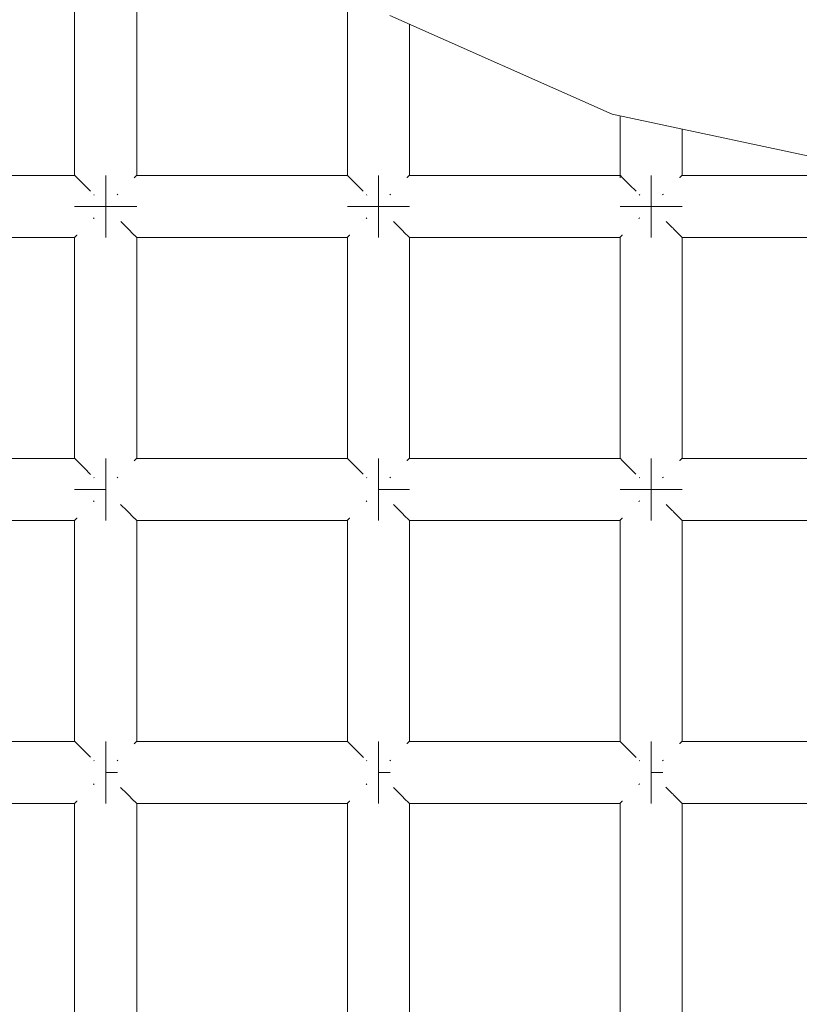
# Model space of a CAD drawing. Units: millimetres. Extents: x 60967 to 70740, y -23169 to -18429.
# Drawn here: x 66054 to 66104, y -20129 to -20066 of the extents above; entities that cross this region are included whole.
import ezdxf

# ---------------------------------------------------------------- set-up
doc = ezdxf.new("R2010")
doc.units = ezdxf.units.MM
doc.header["$MEASUREMENT"] = 0
doc.layers.add('Новый_Чертеж и Рисунок_Ном._пера__7', color=7, linetype='Continuous', lineweight=15)

msp = doc.modelspace()

# ---------------------------------------------------------------- linework, layer by layer
at = {"layer": 'Новый_Чертеж и Рисунок_Ном._пера__7', "color": 7, "linetype": 'Continuous', "lineweight": 15}
for points in [[(66057.083, -20061.698), (66057.083, -20075.941)], [(66061.083, -20061.698), (66061.083, -20075.941)], [(66074.67, -20063.636), (66074.67, -20075.942)], [(66091.738, -20072.006), (66077.41, -20065.627)], [(66078.67, -20066.187), (66078.67, -20075.942)], [(66107.081, -20075.267), (66091.738, -20072.006)], [(66092.256, -20072.116), (66092.256, -20076.094)], [(66096.256, -20072.966), (66096.256, -20075.942)], [(66043.496, -20075.941), (66057.083, -20075.941)], [(66057.1, -20075.959), (66057.083, -20075.941)], [(66057.1, -20075.959), (66057.219, -20076.078)], [(66057.219, -20076.078), (66057.235, -20076.094)], [(66057.279, -20076.138), (66057.235, -20076.094)], [(66057.279, -20076.138), (66057.634, -20076.493)], [(66059.083, -20075.941), (66059.083, -20076.094)], [(66059.083, -20076.094), (66059.083, -20075.941)], [(66059.083, -20075.941), (66059.083, -20076.094)], [(66059.083, -20076.094), (66059.083, -20075.941)], [(66059.083, -20076.094), (66059.083, -20076.527)], [(66059.083, -20076.527), (66059.083, -20076.094)], [(66059.083, -20076.094), (66059.083, -20076.527)], [(66059.083, -20076.527), (66059.083, -20076.094)], [(66060.947, -20076.078), (66060.93, -20076.094)], [(66061.066, -20075.958), (66060.947, -20076.078)], [(66061.066, -20075.958), (66061.083, -20075.941)], [(66061.083, -20075.941), (66074.67, -20075.942)], [(66074.687, -20075.959), (66074.67, -20075.942)], [(66074.687, -20075.959), (66074.806, -20076.078)], [(66074.806, -20076.078), (66074.822, -20076.094)], [(66074.866, -20076.138), (66074.822, -20076.094)], [(66074.866, -20076.138), (66075.221, -20076.493)], [(66076.67, -20075.942), (66076.67, -20076.094)], [(66076.67, -20076.094), (66076.67, -20075.942)], [(66076.67, -20075.942), (66076.67, -20076.094)], [(66076.67, -20076.094), (66076.67, -20075.942)], [(66076.67, -20076.094), (66076.67, -20076.527)], [(66076.67, -20076.527), (66076.67, -20076.094)], [(66076.67, -20076.094), (66076.67, -20076.527)], [(66076.67, -20076.527), (66076.67, -20076.094)], [(66078.533, -20076.078), (66078.517, -20076.094)], [(66078.653, -20075.958), (66078.533, -20076.078)], [(66078.653, -20075.958), (66078.67, -20075.942)], [(66078.67, -20075.942), (66092.256, -20075.942)], [(66092.274, -20075.959), (66092.256, -20075.942)], [(66092.274, -20075.959), (66092.393, -20076.078)], [(66092.393, -20076.078), (66092.409, -20076.094)], [(66092.453, -20076.138), (66092.409, -20076.094)], [(66092.453, -20076.138), (66092.808, -20076.493)], [(66094.256, -20075.942), (66094.256, -20076.094)], [(66094.256, -20076.094), (66094.256, -20075.942)], [(66094.256, -20075.942), (66094.256, -20076.094)], [(66094.256, -20076.094), (66094.256, -20075.942)], [(66094.256, -20076.094), (66094.256, -20076.527)], [(66094.256, -20076.527), (66094.256, -20076.094)], [(66094.256, -20076.094), (66094.256, -20076.527)], [(66094.256, -20076.527), (66094.256, -20076.094)], [(66096.12, -20076.078), (66096.104, -20076.094)], [(66096.24, -20075.958), (66096.12, -20076.078)], [(66096.24, -20075.958), (66096.256, -20075.942)], [(66096.256, -20075.942), (66109.843, -20075.942)], [(66057.634, -20076.493), (66057.668, -20076.527)], [(66057.719, -20076.578), (66057.668, -20076.527)], [(66057.719, -20076.578), (66058.107, -20076.966)], [(66059.083, -20076.527), (66059.083, -20077.176)], [(66059.083, -20077.176), (66059.083, -20076.527)], [(66059.083, -20076.527), (66059.083, -20077.176)], [(66059.083, -20077.176), (66059.083, -20076.527)], [(66075.221, -20076.493), (66075.255, -20076.527)], [(66075.306, -20076.578), (66075.255, -20076.527)], [(66075.306, -20076.578), (66075.699, -20076.971)], [(66076.67, -20076.527), (66076.67, -20077.176)], [(66076.67, -20077.176), (66076.67, -20076.527)], [(66076.67, -20076.527), (66076.67, -20077.176)], [(66076.67, -20077.176), (66076.67, -20076.527)], [(66092.808, -20076.493), (66092.842, -20076.527)], [(66092.893, -20076.578), (66092.842, -20076.527)], [(66092.893, -20076.578), (66093.286, -20076.971)], [(66094.256, -20076.527), (66094.256, -20077.176)], [(66094.256, -20077.176), (66094.256, -20076.527)], [(66094.256, -20076.527), (66094.256, -20077.176)], [(66094.256, -20077.176), (66094.256, -20076.527)], [(66058.349, -20077.208), (66058.317, -20077.176)], [(66059.083, -20077.941), (66059.083, -20077.176)], [(66059.083, -20077.941), (66059.083, -20077.176)], [(66059.083, -20077.941), (66059.083, -20077.176)], [(66059.083, -20077.941), (66059.083, -20077.176)], [(66059.817, -20077.207), (66059.848, -20077.176)], [(66059.877, -20077.147), (66059.848, -20077.176)], [(66075.936, -20077.208), (66075.904, -20077.176)], [(66076.67, -20077.941), (66076.67, -20077.176)], [(66076.67, -20077.941), (66076.67, -20077.176)], [(66076.67, -20077.941), (66076.67, -20077.176)], [(66076.67, -20077.941), (66076.67, -20077.176)], [(66077.404, -20077.207), (66077.435, -20077.176)], [(66077.464, -20077.147), (66077.435, -20077.176)], [(66093.523, -20077.208), (66093.491, -20077.176)], [(66094.256, -20077.941), (66094.256, -20077.176)], [(66094.256, -20077.941), (66094.256, -20077.176)], [(66094.256, -20077.941), (66094.256, -20077.176)], [(66094.256, -20077.941), (66094.256, -20077.176)], [(66094.991, -20077.207), (66095.022, -20077.176)], [(66095.051, -20077.147), (66095.022, -20077.176)], [(66057.083, -20077.941), (66057.235, -20077.941)], [(66057.235, -20077.941), (66057.083, -20077.941)], [(66057.083, -20077.941), (66057.235, -20077.941)], [(66057.235, -20077.941), (66057.083, -20077.941)], [(66057.235, -20077.941), (66057.668, -20077.941)], [(66057.668, -20077.941), (66057.235, -20077.941)], [(66057.235, -20077.941), (66057.668, -20077.941)], [(66057.668, -20077.941), (66057.235, -20077.941)], [(66057.668, -20077.941), (66058.317, -20077.941)], [(66058.317, -20077.941), (66057.668, -20077.941)], [(66057.668, -20077.941), (66058.317, -20077.941)], [(66058.317, -20077.941), (66057.668, -20077.941)], [(66058.317, -20077.941), (66059.083, -20077.941)], [(66059.083, -20077.941), (66058.317, -20077.941)], [(66058.317, -20077.941), (66059.083, -20077.941)], [(66059.083, -20077.941), (66058.317, -20077.941)], [(66059.083, -20077.941), (66059.848, -20077.941)], [(66059.083, -20077.941), (66059.848, -20077.941)], [(66059.083, -20078.707), (66059.083, -20077.941)], [(66059.083, -20077.941), (66059.083, -20078.707)], [(66059.083, -20077.941), (66059.848, -20077.941)], [(66059.083, -20077.941), (66059.848, -20077.941)], [(66059.083, -20078.707), (66059.083, -20077.941)], [(66059.083, -20077.941), (66059.083, -20078.707)], [(66060.497, -20077.941), (66059.848, -20077.941)], [(66059.848, -20077.941), (66060.497, -20077.941)], [(66060.497, -20077.941), (66059.848, -20077.941)], [(66059.848, -20077.941), (66060.497, -20077.941)], [(66060.93, -20077.941), (66060.497, -20077.941)], [(66060.497, -20077.941), (66060.93, -20077.941)], [(66060.93, -20077.941), (66060.497, -20077.941)], [(66060.497, -20077.941), (66060.93, -20077.941)], [(66061.083, -20077.941), (66060.93, -20077.941)], [(66060.93, -20077.941), (66061.083, -20077.941)], [(66061.083, -20077.941), (66060.93, -20077.941)], [(66060.93, -20077.941), (66061.083, -20077.941)], [(66074.67, -20077.941), (66074.822, -20077.941)], [(66074.822, -20077.941), (66074.67, -20077.941)], [(66074.67, -20077.941), (66074.822, -20077.941)], [(66074.822, -20077.941), (66074.67, -20077.941)], [(66074.822, -20077.941), (66075.255, -20077.941)], [(66075.255, -20077.941), (66074.822, -20077.941)], [(66074.822, -20077.941), (66075.255, -20077.941)], [(66075.255, -20077.941), (66074.822, -20077.941)], [(66075.255, -20077.941), (66075.904, -20077.941)], [(66075.904, -20077.941), (66075.255, -20077.941)], [(66075.255, -20077.941), (66075.904, -20077.941)], [(66075.904, -20077.941), (66075.255, -20077.941)], [(66075.904, -20077.941), (66076.67, -20077.941)], [(66076.67, -20077.941), (66075.904, -20077.941)], [(66075.904, -20077.941), (66076.67, -20077.941)], [(66076.67, -20077.941), (66075.904, -20077.941)], [(66076.67, -20077.941), (66077.435, -20077.941)], [(66076.67, -20077.941), (66077.435, -20077.941)], [(66076.67, -20078.707), (66076.67, -20077.941)], [(66076.67, -20077.941), (66076.67, -20078.707)], [(66076.67, -20077.941), (66077.435, -20077.941)], [(66076.67, -20077.941), (66077.435, -20077.941)], [(66076.67, -20078.707), (66076.67, -20077.941)], [(66076.67, -20077.941), (66076.67, -20078.707)], [(66078.084, -20077.941), (66077.435, -20077.941)], [(66077.435, -20077.941), (66078.084, -20077.941)], [(66078.084, -20077.941), (66077.435, -20077.941)], [(66077.435, -20077.941), (66078.084, -20077.941)], [(66078.517, -20077.941), (66078.084, -20077.941)], [(66078.084, -20077.941), (66078.517, -20077.941)], [(66078.517, -20077.941), (66078.084, -20077.941)], [(66078.084, -20077.941), (66078.517, -20077.941)], [(66078.67, -20077.941), (66078.517, -20077.941)], [(66078.517, -20077.941), (66078.67, -20077.941)], [(66078.67, -20077.941), (66078.517, -20077.941)], [(66078.517, -20077.941), (66078.67, -20077.941)], [(66092.256, -20077.941), (66092.409, -20077.941)], [(66092.409, -20077.941), (66092.256, -20077.941)], [(66092.256, -20077.941), (66092.409, -20077.941)], [(66092.409, -20077.941), (66092.256, -20077.941)], [(66092.409, -20077.941), (66092.842, -20077.941)], [(66092.842, -20077.941), (66092.409, -20077.941)], [(66092.409, -20077.941), (66092.842, -20077.941)], [(66092.842, -20077.941), (66092.409, -20077.941)], [(66092.842, -20077.941), (66093.491, -20077.941)], [(66093.491, -20077.941), (66092.842, -20077.941)], [(66092.842, -20077.941), (66093.491, -20077.941)], [(66093.491, -20077.941), (66092.842, -20077.941)], [(66093.491, -20077.941), (66094.256, -20077.941)], [(66094.256, -20077.941), (66093.491, -20077.941)], [(66093.491, -20077.941), (66094.256, -20077.941)], [(66094.256, -20077.941), (66093.491, -20077.941)], [(66094.256, -20077.941), (66095.022, -20077.941)], [(66094.256, -20077.941), (66095.022, -20077.941)], [(66094.256, -20078.707), (66094.256, -20077.941)], [(66094.256, -20077.941), (66094.256, -20078.707)], [(66094.256, -20077.941), (66095.022, -20077.941)], [(66094.256, -20077.941), (66095.022, -20077.941)], [(66094.256, -20078.707), (66094.256, -20077.941)], [(66094.256, -20077.941), (66094.256, -20078.707)], [(66095.671, -20077.941), (66095.022, -20077.941)], [(66095.022, -20077.941), (66095.671, -20077.941)], [(66095.671, -20077.941), (66095.022, -20077.941)], [(66095.022, -20077.941), (66095.671, -20077.941)], [(66096.104, -20077.941), (66095.671, -20077.941)], [(66095.671, -20077.941), (66096.104, -20077.941)], [(66096.104, -20077.941), (66095.671, -20077.941)], [(66095.671, -20077.941), (66096.104, -20077.941)], [(66096.256, -20077.941), (66096.104, -20077.941)], [(66096.104, -20077.941), (66096.256, -20077.941)], [(66096.256, -20077.941), (66096.104, -20077.941)], [(66096.104, -20077.941), (66096.256, -20077.941)], [(66058.348, -20078.676), (66058.317, -20078.707)], [(66075.935, -20078.676), (66075.904, -20078.707)], [(66093.522, -20078.676), (66093.491, -20078.707)], [(66058.288, -20078.736), (66058.317, -20078.707)], [(66059.083, -20079.356), (66059.083, -20078.707)], [(66059.083, -20078.707), (66059.083, -20079.356)], [(66059.083, -20079.356), (66059.083, -20078.707)], [(66059.083, -20078.707), (66059.083, -20079.356)], [(66060.055, -20078.914), (66060.447, -20079.305)], [(66060.447, -20079.305), (66060.497, -20079.356)], [(66075.875, -20078.736), (66075.904, -20078.707)], [(66076.67, -20079.356), (66076.67, -20078.707)], [(66076.67, -20078.707), (66076.67, -20079.356)], [(66076.67, -20079.356), (66076.67, -20078.707)], [(66076.67, -20078.707), (66076.67, -20079.356)], [(66077.644, -20078.916), (66078.033, -20079.305)], [(66078.033, -20079.305), (66078.084, -20079.356)], [(66093.462, -20078.736), (66093.491, -20078.707)], [(66094.256, -20079.356), (66094.256, -20078.707)], [(66094.256, -20078.707), (66094.256, -20079.356)], [(66094.256, -20079.356), (66094.256, -20078.707)], [(66094.256, -20078.707), (66094.256, -20079.356)], [(66095.225, -20078.91), (66095.62, -20079.305)], [(66095.62, -20079.305), (66095.671, -20079.356)], [(66043.496, -20079.941), (66057.083, -20079.941)], [(66057.099, -20079.925), (66057.083, -20079.941)], [(66057.083, -20079.941), (66057.083, -20094.185)], [(66057.099, -20079.925), (66057.219, -20079.805)], [(66057.219, -20079.805), (66057.235, -20079.789)], [(66059.083, -20079.789), (66059.083, -20079.356)], [(66059.083, -20079.356), (66059.083, -20079.789)], [(66059.083, -20079.789), (66059.083, -20079.356)], [(66059.083, -20079.356), (66059.083, -20079.789)], [(66059.083, -20079.941), (66059.083, -20079.789)], [(66059.083, -20079.789), (66059.083, -20079.941)], [(66059.083, -20079.941), (66059.083, -20079.789)], [(66059.083, -20079.789), (66059.083, -20079.941)], [(66060.531, -20079.39), (66060.497, -20079.356)], [(66060.531, -20079.39), (66060.886, -20079.745)], [(66060.886, -20079.745), (66060.93, -20079.789)], [(66060.946, -20079.805), (66060.93, -20079.789)], [(66060.946, -20079.805), (66061.065, -20079.924)], [(66061.065, -20079.924), (66061.083, -20079.941)], [(66061.083, -20079.941), (66061.083, -20094.185)], [(66061.083, -20079.941), (66074.67, -20079.942)], [(66074.686, -20079.925), (66074.67, -20079.942)], [(66074.67, -20079.942), (66074.67, -20094.185)], [(66074.686, -20079.925), (66074.805, -20079.805)], [(66074.805, -20079.805), (66074.822, -20079.789)], [(66076.67, -20079.789), (66076.67, -20079.356)], [(66076.67, -20079.356), (66076.67, -20079.789)], [(66076.67, -20079.789), (66076.67, -20079.356)], [(66076.67, -20079.356), (66076.67, -20079.789)], [(66076.67, -20079.942), (66076.67, -20079.789)], [(66076.67, -20079.789), (66076.67, -20079.942)], [(66076.67, -20079.942), (66076.67, -20079.789)], [(66076.67, -20079.789), (66076.67, -20079.942)], [(66078.118, -20079.39), (66078.084, -20079.356)], [(66078.118, -20079.39), (66078.473, -20079.745)], [(66078.473, -20079.745), (66078.517, -20079.789)], [(66078.533, -20079.805), (66078.517, -20079.789)], [(66078.533, -20079.805), (66078.652, -20079.924)], [(66078.652, -20079.924), (66078.67, -20079.942)], [(66078.67, -20079.942), (66078.67, -20094.185)], [(66078.67, -20079.942), (66092.256, -20079.942)], [(66092.273, -20079.925), (66092.256, -20079.942)], [(66092.256, -20079.942), (66092.256, -20094.185)], [(66092.273, -20079.925), (66092.392, -20079.805)], [(66092.392, -20079.805), (66092.409, -20079.789)], [(66094.256, -20079.789), (66094.256, -20079.356)], [(66094.256, -20079.356), (66094.256, -20079.789)], [(66094.256, -20079.789), (66094.256, -20079.356)], [(66094.256, -20079.356), (66094.256, -20079.789)], [(66094.256, -20079.942), (66094.256, -20079.789)], [(66094.256, -20079.789), (66094.256, -20079.942)], [(66094.256, -20079.942), (66094.256, -20079.789)], [(66094.256, -20079.789), (66094.256, -20079.942)], [(66095.705, -20079.39), (66095.671, -20079.356)], [(66095.705, -20079.39), (66096.06, -20079.745)], [(66096.06, -20079.745), (66096.104, -20079.789)], [(66096.12, -20079.805), (66096.104, -20079.789)], [(66096.12, -20079.805), (66096.239, -20079.924)], [(66096.239, -20079.924), (66096.256, -20079.942)], [(66096.256, -20079.942), (66096.256, -20094.185)], [(66096.256, -20079.942), (66109.843, -20079.942)], [(66043.496, -20094.185), (66057.083, -20094.185)], [(66057.1, -20094.202), (66057.083, -20094.185)], [(66057.1, -20094.202), (66057.219, -20094.321)], [(66057.219, -20094.321), (66057.235, -20094.337)], [(66057.279, -20094.381), (66057.235, -20094.337)], [(66057.279, -20094.381), (66057.634, -20094.736)], [(66059.083, -20094.185), (66059.083, -20094.337)], [(66059.083, -20094.337), (66059.083, -20094.185)], [(66059.083, -20094.185), (66059.083, -20094.337)], [(66059.083, -20094.337), (66059.083, -20094.185)], [(66059.083, -20094.337), (66059.083, -20094.77)], [(66059.083, -20094.77), (66059.083, -20094.337)], [(66059.083, -20094.337), (66059.083, -20094.77)], [(66059.083, -20094.77), (66059.083, -20094.337)], [(66060.947, -20094.32), (66060.93, -20094.337)], [(66061.066, -20094.201), (66060.947, -20094.32)], [(66061.066, -20094.201), (66061.083, -20094.185)], [(66061.083, -20094.185), (66074.67, -20094.185)], [(66074.687, -20094.202), (66074.67, -20094.185)], [(66074.687, -20094.202), (66074.806, -20094.321)], [(66074.806, -20094.321), (66074.822, -20094.337)], [(66074.866, -20094.381), (66074.822, -20094.337)], [(66074.866, -20094.381), (66075.221, -20094.736)], [(66076.67, -20094.185), (66076.67, -20094.337)], [(66076.67, -20094.337), (66076.67, -20094.185)], [(66076.67, -20094.185), (66076.67, -20094.337)], [(66076.67, -20094.337), (66076.67, -20094.185)], [(66076.67, -20094.337), (66076.67, -20094.77)], [(66076.67, -20094.77), (66076.67, -20094.337)], [(66076.67, -20094.337), (66076.67, -20094.77)], [(66076.67, -20094.77), (66076.67, -20094.337)], [(66078.533, -20094.321), (66078.517, -20094.337)], [(66078.653, -20094.201), (66078.533, -20094.321)], [(66078.653, -20094.201), (66078.67, -20094.185)], [(66078.67, -20094.185), (66092.256, -20094.185)], [(66092.274, -20094.202), (66092.256, -20094.185)], [(66092.274, -20094.202), (66092.393, -20094.321)], [(66092.393, -20094.321), (66092.409, -20094.337)], [(66092.453, -20094.381), (66092.409, -20094.337)], [(66092.453, -20094.381), (66092.808, -20094.736)], [(66094.256, -20094.185), (66094.256, -20094.337)], [(66094.256, -20094.337), (66094.256, -20094.185)], [(66094.256, -20094.185), (66094.256, -20094.337)], [(66094.256, -20094.337), (66094.256, -20094.185)], [(66094.256, -20094.337), (66094.256, -20094.77)], [(66094.256, -20094.77), (66094.256, -20094.337)], [(66094.256, -20094.337), (66094.256, -20094.77)], [(66094.256, -20094.77), (66094.256, -20094.337)], [(66096.12, -20094.321), (66096.104, -20094.337)], [(66096.24, -20094.201), (66096.12, -20094.321)], [(66096.24, -20094.201), (66096.256, -20094.185)], [(66096.256, -20094.185), (66109.843, -20094.185)], [(66057.634, -20094.736), (66057.668, -20094.77)], [(66057.719, -20094.821), (66057.668, -20094.77)], [(66057.719, -20094.821), (66058.113, -20095.215)], [(66059.083, -20094.77), (66059.083, -20095.419)], [(66059.083, -20095.419), (66059.083, -20094.77)], [(66059.083, -20094.77), (66059.083, -20095.419)], [(66059.083, -20095.419), (66059.083, -20094.77)], [(66075.221, -20094.736), (66075.255, -20094.77)], [(66075.306, -20094.821), (66075.255, -20094.77)], [(66075.306, -20094.821), (66075.697, -20095.212)], [(66076.67, -20094.77), (66076.67, -20095.419)], [(66076.67, -20095.419), (66076.67, -20094.77)], [(66076.67, -20094.77), (66076.67, -20095.419)], [(66076.67, -20095.419), (66076.67, -20094.77)], [(66092.808, -20094.736), (66092.842, -20094.77)], [(66092.893, -20094.821), (66092.842, -20094.77)], [(66092.893, -20094.821), (66093.284, -20095.212)], [(66094.256, -20094.77), (66094.256, -20095.419)], [(66094.256, -20095.419), (66094.256, -20094.77)], [(66094.256, -20094.77), (66094.256, -20095.419)], [(66094.256, -20095.419), (66094.256, -20094.77)], [(66058.349, -20095.451), (66058.317, -20095.419)], [(66059.083, -20096.184), (66059.083, -20095.419)], [(66059.083, -20096.184), (66059.083, -20095.419)], [(66059.083, -20096.184), (66059.083, -20095.419)], [(66059.083, -20096.184), (66059.083, -20095.419)], [(66059.817, -20095.45), (66059.848, -20095.419)], [(66059.877, -20095.39), (66059.848, -20095.419)], [(66075.936, -20095.451), (66075.904, -20095.419)], [(66076.67, -20096.185), (66076.67, -20095.419)], [(66076.67, -20096.185), (66076.67, -20095.419)], [(66076.67, -20096.185), (66076.67, -20095.419)], [(66076.67, -20096.185), (66076.67, -20095.419)], [(66077.404, -20095.45), (66077.435, -20095.419)], [(66077.464, -20095.39), (66077.435, -20095.419)], [(66093.523, -20095.451), (66093.491, -20095.419)], [(66094.256, -20096.185), (66094.256, -20095.419)], [(66094.256, -20096.185), (66094.256, -20095.419)], [(66094.256, -20096.185), (66094.256, -20095.419)], [(66094.256, -20096.185), (66094.256, -20095.419)], [(66094.991, -20095.45), (66095.022, -20095.419)], [(66095.051, -20095.39), (66095.022, -20095.419)], [(66057.083, -20096.184), (66057.235, -20096.184)], [(66057.235, -20096.184), (66057.083, -20096.184)], [(66057.083, -20096.184), (66057.235, -20096.184)], [(66057.235, -20096.184), (66057.083, -20096.184)], [(66057.235, -20096.184), (66057.668, -20096.184)], [(66057.668, -20096.184), (66057.235, -20096.184)], [(66057.235, -20096.184), (66057.668, -20096.184)], [(66057.668, -20096.184), (66057.235, -20096.184)], [(66057.668, -20096.184), (66058.317, -20096.184)], [(66058.317, -20096.184), (66057.668, -20096.184)], [(66057.668, -20096.184), (66058.317, -20096.184)], [(66058.317, -20096.184), (66057.668, -20096.184)], [(66058.317, -20096.184), (66059.083, -20096.184)], [(66059.083, -20096.184), (66058.317, -20096.184)], [(66058.317, -20096.184), (66059.083, -20096.184)], [(66059.083, -20096.184), (66058.317, -20096.184)], [(66059.083, -20096.95), (66059.083, -20096.184)], [(66059.083, -20096.184), (66059.083, -20096.95)], [(66059.083, -20096.95), (66059.083, -20096.184)], [(66059.083, -20096.184), (66059.083, -20096.95)], [(66076.67, -20096.185), (66077.435, -20096.185)], [(66076.67, -20096.185), (66077.435, -20096.185)], [(66076.67, -20096.95), (66076.67, -20096.185)], [(66076.67, -20096.185), (66076.67, -20096.95)], [(66076.67, -20096.185), (66077.435, -20096.185)], [(66076.67, -20096.185), (66077.435, -20096.185)], [(66076.67, -20096.95), (66076.67, -20096.185)], [(66076.67, -20096.185), (66076.67, -20096.95)], [(66078.084, -20096.185), (66077.435, -20096.185)], [(66077.435, -20096.185), (66078.084, -20096.185)], [(66078.084, -20096.185), (66077.435, -20096.185)], [(66077.435, -20096.185), (66078.084, -20096.185)], [(66078.517, -20096.185), (66078.084, -20096.185)], [(66078.084, -20096.185), (66078.517, -20096.185)], [(66078.517, -20096.185), (66078.084, -20096.185)], [(66078.084, -20096.185), (66078.517, -20096.185)], [(66078.67, -20096.185), (66078.517, -20096.185)], [(66078.517, -20096.185), (66078.67, -20096.185)], [(66078.67, -20096.185), (66078.517, -20096.185)], [(66078.517, -20096.185), (66078.67, -20096.185)], [(66092.256, -20096.185), (66092.409, -20096.185)], [(66092.409, -20096.185), (66092.256, -20096.185)], [(66092.256, -20096.185), (66092.409, -20096.185)], [(66092.409, -20096.185), (66092.256, -20096.185)], [(66092.409, -20096.185), (66092.842, -20096.185)], [(66092.842, -20096.185), (66092.409, -20096.185)], [(66092.409, -20096.185), (66092.842, -20096.185)], [(66092.842, -20096.185), (66092.409, -20096.185)], [(66092.842, -20096.185), (66093.491, -20096.185)], [(66093.491, -20096.185), (66092.842, -20096.185)], [(66092.842, -20096.185), (66093.491, -20096.185)], [(66093.491, -20096.185), (66092.842, -20096.185)], [(66093.491, -20096.185), (66094.256, -20096.185)], [(66094.256, -20096.185), (66093.491, -20096.185)], [(66093.491, -20096.185), (66094.256, -20096.185)], [(66094.256, -20096.185), (66093.491, -20096.185)], [(66094.256, -20096.185), (66095.022, -20096.185)], [(66094.256, -20096.185), (66095.022, -20096.185)], [(66094.256, -20096.95), (66094.256, -20096.185)], [(66094.256, -20096.185), (66094.256, -20096.95)], [(66094.256, -20096.185), (66095.022, -20096.185)], [(66094.256, -20096.185), (66095.022, -20096.185)], [(66094.256, -20096.95), (66094.256, -20096.185)], [(66094.256, -20096.185), (66094.256, -20096.95)], [(66095.671, -20096.185), (66095.022, -20096.185)], [(66095.022, -20096.185), (66095.671, -20096.185)], [(66095.671, -20096.185), (66095.022, -20096.185)], [(66095.022, -20096.185), (66095.671, -20096.185)], [(66096.104, -20096.185), (66095.671, -20096.185)], [(66095.671, -20096.185), (66096.104, -20096.185)], [(66096.104, -20096.185), (66095.671, -20096.185)], [(66095.671, -20096.185), (66096.104, -20096.185)], [(66096.256, -20096.185), (66096.104, -20096.185)], [(66096.104, -20096.185), (66096.256, -20096.185)], [(66096.256, -20096.185), (66096.104, -20096.185)], [(66096.104, -20096.185), (66096.256, -20096.185)], [(66058.288, -20096.979), (66058.317, -20096.95)], [(66058.348, -20096.919), (66058.317, -20096.95)], [(66059.083, -20097.599), (66059.083, -20096.95)], [(66059.083, -20096.95), (66059.083, -20097.599)], [(66059.083, -20097.599), (66059.083, -20096.95)], [(66059.083, -20096.95), (66059.083, -20097.599)], [(66075.875, -20096.979), (66075.904, -20096.95)], [(66075.935, -20096.919), (66075.904, -20096.95)], [(66076.67, -20097.599), (66076.67, -20096.95)], [(66076.67, -20096.95), (66076.67, -20097.599)], [(66076.67, -20097.599), (66076.67, -20096.95)], [(66076.67, -20096.95), (66076.67, -20097.599)], [(66093.462, -20096.979), (66093.491, -20096.95)], [(66093.522, -20096.919), (66093.491, -20096.95)], [(66094.256, -20097.599), (66094.256, -20096.95)], [(66094.256, -20096.95), (66094.256, -20097.599)], [(66094.256, -20097.599), (66094.256, -20096.95)], [(66094.256, -20096.95), (66094.256, -20097.599)], [(66059.083, -20098.032), (66059.083, -20097.599)], [(66059.083, -20097.599), (66059.083, -20098.032)], [(66059.083, -20098.032), (66059.083, -20097.599)], [(66059.083, -20097.599), (66059.083, -20098.032)], [(66060.048, -20097.15), (66060.447, -20097.548)], [(66060.447, -20097.548), (66060.497, -20097.599)], [(66060.531, -20097.633), (66060.497, -20097.599)], [(66060.531, -20097.633), (66060.886, -20097.988)], [(66076.67, -20098.032), (66076.67, -20097.599)], [(66076.67, -20097.599), (66076.67, -20098.032)], [(66076.67, -20098.032), (66076.67, -20097.599)], [(66076.67, -20097.599), (66076.67, -20098.032)], [(66077.643, -20097.158), (66078.033, -20097.548)], [(66078.033, -20097.548), (66078.084, -20097.599)], [(66078.118, -20097.633), (66078.084, -20097.599)], [(66078.118, -20097.633), (66078.473, -20097.988)], [(66094.256, -20098.032), (66094.256, -20097.599)], [(66094.256, -20097.599), (66094.256, -20098.032)], [(66094.256, -20098.032), (66094.256, -20097.599)], [(66094.256, -20097.599), (66094.256, -20098.032)], [(66095.227, -20097.155), (66095.62, -20097.548)], [(66095.62, -20097.548), (66095.671, -20097.599)], [(66095.705, -20097.633), (66095.671, -20097.599)], [(66095.705, -20097.633), (66096.06, -20097.988)], [(66043.496, -20098.185), (66057.083, -20098.185)], [(66057.099, -20098.168), (66057.083, -20098.185)], [(66057.083, -20098.185), (66057.083, -20112.427)], [(66057.099, -20098.168), (66057.219, -20098.048)], [(66057.219, -20098.048), (66057.235, -20098.032)], [(66059.083, -20098.185), (66059.083, -20098.032)], [(66059.083, -20098.032), (66059.083, -20098.185)], [(66059.083, -20098.185), (66059.083, -20098.032)], [(66059.083, -20098.032), (66059.083, -20098.185)], [(66060.886, -20097.988), (66060.93, -20098.032)], [(66060.946, -20098.048), (66060.93, -20098.032)], [(66060.946, -20098.048), (66061.065, -20098.167)], [(66061.065, -20098.167), (66061.083, -20098.185)], [(66061.083, -20098.185), (66061.083, -20112.427)], [(66061.083, -20098.185), (66074.67, -20098.185)], [(66074.686, -20098.168), (66074.67, -20098.185)], [(66074.67, -20098.185), (66074.67, -20112.427)], [(66074.686, -20098.168), (66074.805, -20098.048)], [(66074.805, -20098.048), (66074.822, -20098.032)], [(66076.67, -20098.185), (66076.67, -20098.032)], [(66076.67, -20098.032), (66076.67, -20098.185)], [(66076.67, -20098.185), (66076.67, -20098.032)], [(66076.67, -20098.032), (66076.67, -20098.185)], [(66078.473, -20097.988), (66078.517, -20098.032)], [(66078.533, -20098.048), (66078.517, -20098.032)], [(66078.533, -20098.048), (66078.652, -20098.167)], [(66078.652, -20098.167), (66078.67, -20098.185)], [(66078.67, -20098.185), (66078.67, -20112.427)], [(66078.67, -20098.185), (66092.256, -20098.185)], [(66092.273, -20098.168), (66092.256, -20098.185)], [(66092.256, -20098.185), (66092.256, -20112.427)], [(66092.273, -20098.168), (66092.392, -20098.048)], [(66092.392, -20098.048), (66092.409, -20098.032)], [(66094.256, -20098.185), (66094.256, -20098.032)], [(66094.256, -20098.032), (66094.256, -20098.185)], [(66094.256, -20098.185), (66094.256, -20098.032)], [(66094.256, -20098.032), (66094.256, -20098.185)], [(66096.06, -20097.988), (66096.104, -20098.032)], [(66096.12, -20098.048), (66096.104, -20098.032)], [(66096.12, -20098.048), (66096.239, -20098.167)], [(66096.239, -20098.167), (66096.256, -20098.185)], [(66096.256, -20098.185), (66096.256, -20112.427)], [(66096.256, -20098.185), (66109.843, -20098.185)], [(66043.496, -20112.427), (66057.083, -20112.427)], [(66057.1, -20112.445), (66057.083, -20112.427)], [(66057.1, -20112.445), (66057.219, -20112.564)], [(66057.219, -20112.564), (66057.235, -20112.58)], [(66057.279, -20112.624), (66057.235, -20112.58)], [(66057.279, -20112.624), (66057.634, -20112.979)], [(66059.083, -20112.427), (66059.083, -20112.58)], [(66059.083, -20112.58), (66059.083, -20112.427)], [(66059.083, -20112.427), (66059.083, -20112.58)], [(66059.083, -20112.58), (66059.083, -20112.427)], [(66059.083, -20112.58), (66059.083, -20113.013)], [(66059.083, -20113.013), (66059.083, -20112.58)], [(66059.083, -20112.58), (66059.083, -20113.013)], [(66059.083, -20113.013), (66059.083, -20112.58)], [(66060.946, -20112.563), (66060.93, -20112.58)], [(66061.066, -20112.444), (66060.946, -20112.563)], [(66061.066, -20112.444), (66061.083, -20112.427)], [(66061.083, -20112.427), (66074.67, -20112.427)], [(66074.687, -20112.445), (66074.67, -20112.427)], [(66074.687, -20112.445), (66074.806, -20112.564)], [(66074.806, -20112.564), (66074.822, -20112.58)], [(66074.866, -20112.624), (66074.822, -20112.58)], [(66074.866, -20112.624), (66075.221, -20112.979)], [(66076.67, -20112.427), (66076.67, -20112.58)], [(66076.67, -20112.58), (66076.67, -20112.427)], [(66076.67, -20112.427), (66076.67, -20112.58)], [(66076.67, -20112.58), (66076.67, -20112.427)], [(66076.67, -20112.58), (66076.67, -20113.013)], [(66076.67, -20113.013), (66076.67, -20112.58)], [(66076.67, -20112.58), (66076.67, -20113.013)], [(66076.67, -20113.013), (66076.67, -20112.58)], [(66078.533, -20112.564), (66078.517, -20112.58)], [(66078.653, -20112.444), (66078.533, -20112.564)], [(66078.653, -20112.444), (66078.67, -20112.427)], [(66078.67, -20112.427), (66092.256, -20112.427)], [(66092.273, -20112.445), (66092.256, -20112.427)], [(66092.273, -20112.445), (66092.393, -20112.564)], [(66092.393, -20112.564), (66092.409, -20112.58)], [(66092.453, -20112.624), (66092.409, -20112.58)], [(66092.453, -20112.624), (66092.808, -20112.979)], [(66094.256, -20112.427), (66094.256, -20112.58)], [(66094.256, -20112.58), (66094.256, -20112.427)], [(66094.256, -20112.427), (66094.256, -20112.58)], [(66094.256, -20112.58), (66094.256, -20112.427)], [(66094.256, -20112.58), (66094.256, -20113.013)], [(66094.256, -20113.013), (66094.256, -20112.58)], [(66094.256, -20112.58), (66094.256, -20113.013)], [(66094.256, -20113.013), (66094.256, -20112.58)], [(66096.12, -20112.564), (66096.104, -20112.58)], [(66096.24, -20112.444), (66096.12, -20112.564)], [(66096.24, -20112.444), (66096.256, -20112.427)], [(66096.256, -20112.427), (66109.843, -20112.427)], [(66057.634, -20112.979), (66057.668, -20113.013)], [(66057.719, -20113.063), (66057.668, -20113.013)], [(66057.719, -20113.063), (66058.113, -20113.458)], [(66059.083, -20113.013), (66059.083, -20113.662)], [(66059.083, -20113.662), (66059.083, -20113.013)], [(66059.083, -20113.013), (66059.083, -20113.662)], [(66059.083, -20113.662), (66059.083, -20113.013)], [(66075.221, -20112.979), (66075.255, -20113.013)], [(66075.306, -20113.063), (66075.255, -20113.013)], [(66075.306, -20113.063), (66075.705, -20113.463)], [(66076.67, -20113.013), (66076.67, -20113.662)], [(66076.67, -20113.662), (66076.67, -20113.013)], [(66076.67, -20113.013), (66076.67, -20113.662)], [(66076.67, -20113.662), (66076.67, -20113.013)], [(66092.808, -20112.979), (66092.842, -20113.013)], [(66092.893, -20113.063), (66092.842, -20113.013)], [(66092.893, -20113.063), (66093.293, -20113.464)], [(66094.256, -20113.013), (66094.256, -20113.662)], [(66094.256, -20113.662), (66094.256, -20113.013)], [(66094.256, -20113.013), (66094.256, -20113.662)], [(66094.256, -20113.662), (66094.256, -20113.013)], [(66058.349, -20113.694), (66058.317, -20113.662)], [(66059.083, -20114.427), (66059.083, -20113.662)], [(66059.083, -20114.427), (66059.083, -20113.662)], [(66059.083, -20114.427), (66059.083, -20113.662)], [(66059.083, -20114.427), (66059.083, -20113.662)], [(66059.817, -20113.693), (66059.848, -20113.662)], [(66059.877, -20113.633), (66059.848, -20113.662)], [(66075.936, -20113.694), (66075.904, -20113.662)], [(66076.67, -20114.427), (66076.67, -20113.662)], [(66076.67, -20114.427), (66076.67, -20113.662)], [(66076.67, -20114.427), (66076.67, -20113.662)], [(66076.67, -20114.427), (66076.67, -20113.662)], [(66077.404, -20113.693), (66077.435, -20113.662)], [(66077.464, -20113.633), (66077.435, -20113.662)], [(66093.523, -20113.694), (66093.491, -20113.662)], [(66094.256, -20114.427), (66094.256, -20113.662)], [(66094.256, -20114.427), (66094.256, -20113.662)], [(66094.256, -20114.427), (66094.256, -20113.662)], [(66094.256, -20114.427), (66094.256, -20113.662)], [(66094.991, -20113.693), (66095.022, -20113.662)], [(66095.051, -20113.633), (66095.022, -20113.662)], [(66059.083, -20114.427), (66059.848, -20114.427)], [(66059.083, -20114.427), (66059.848, -20114.427)], [(66059.083, -20115.193), (66059.083, -20114.427)], [(66059.083, -20114.427), (66059.083, -20115.193)], [(66059.083, -20114.427), (66059.848, -20114.427)], [(66059.083, -20114.427), (66059.848, -20114.427)], [(66059.083, -20115.193), (66059.083, -20114.427)], [(66059.083, -20114.427), (66059.083, -20115.193)], [(66076.67, -20114.427), (66077.435, -20114.427)], [(66076.67, -20114.427), (66077.435, -20114.427)], [(66076.67, -20115.193), (66076.67, -20114.427)], [(66076.67, -20114.427), (66076.67, -20115.193)], [(66076.67, -20114.427), (66077.435, -20114.427)], [(66076.67, -20114.427), (66077.435, -20114.427)], [(66076.67, -20115.193), (66076.67, -20114.427)], [(66076.67, -20114.427), (66076.67, -20115.193)], [(66094.256, -20114.427), (66095.022, -20114.427)], [(66094.256, -20114.427), (66095.022, -20114.427)], [(66094.256, -20115.193), (66094.256, -20114.427)], [(66094.256, -20114.427), (66094.256, -20115.193)], [(66094.256, -20114.427), (66095.022, -20114.427)], [(66094.256, -20114.427), (66095.022, -20114.427)], [(66094.256, -20115.193), (66094.256, -20114.427)], [(66094.256, -20114.427), (66094.256, -20115.193)], [(66058.288, -20115.222), (66058.317, -20115.193)], [(66058.348, -20115.162), (66058.317, -20115.193)], [(66059.083, -20115.841), (66059.083, -20115.193)], [(66059.083, -20115.193), (66059.083, -20115.842)], [(66059.083, -20115.841), (66059.083, -20115.193)], [(66059.083, -20115.193), (66059.083, -20115.842)], [(66060.047, -20115.392), (66060.446, -20115.791)], [(66075.875, -20115.222), (66075.904, -20115.193)], [(66075.935, -20115.162), (66075.904, -20115.193)], [(66076.67, -20115.842), (66076.67, -20115.193)], [(66076.67, -20115.193), (66076.67, -20115.842)], [(66076.67, -20115.842), (66076.67, -20115.193)], [(66076.67, -20115.193), (66076.67, -20115.842)], [(66077.638, -20115.396), (66078.033, -20115.791)], [(66093.462, -20115.222), (66093.491, -20115.193)], [(66093.522, -20115.162), (66093.491, -20115.193)], [(66094.256, -20115.842), (66094.256, -20115.193)], [(66094.256, -20115.193), (66094.256, -20115.842)], [(66094.256, -20115.842), (66094.256, -20115.193)], [(66094.256, -20115.193), (66094.256, -20115.842)], [(66095.219, -20115.39), (66095.62, -20115.791)], [(66059.083, -20116.275), (66059.083, -20115.841)], [(66059.083, -20116.275), (66059.083, -20115.841)], [(66059.083, -20115.842), (66059.083, -20116.275)], [(66059.083, -20115.842), (66059.083, -20116.275)], [(66060.446, -20115.791), (66060.497, -20115.841)], [(66060.531, -20115.876), (66060.497, -20115.841)], [(66060.531, -20115.876), (66060.886, -20116.231)], [(66076.67, -20116.275), (66076.67, -20115.842)], [(66076.67, -20115.842), (66076.67, -20116.275)], [(66076.67, -20116.275), (66076.67, -20115.842)], [(66076.67, -20115.842), (66076.67, -20116.275)], [(66078.033, -20115.791), (66078.084, -20115.842)], [(66078.118, -20115.876), (66078.084, -20115.842)], [(66078.118, -20115.876), (66078.473, -20116.231)], [(66094.256, -20116.275), (66094.256, -20115.842)], [(66094.256, -20115.842), (66094.256, -20116.275)], [(66094.256, -20116.275), (66094.256, -20115.842)], [(66094.256, -20115.842), (66094.256, -20116.275)], [(66095.62, -20115.791), (66095.671, -20115.842)], [(66095.705, -20115.876), (66095.671, -20115.842)], [(66095.705, -20115.876), (66096.06, -20116.231)], [(66043.496, -20116.427), (66057.083, -20116.427)], [(66057.099, -20116.411), (66057.083, -20116.427)], [(66057.083, -20116.427), (66057.083, -20130.67)], [(66057.099, -20116.411), (66057.219, -20116.291)], [(66057.219, -20116.291), (66057.235, -20116.275)], [(66059.083, -20116.427), (66059.083, -20116.275)], [(66059.083, -20116.275), (66059.083, -20116.427)], [(66059.083, -20116.427), (66059.083, -20116.275)], [(66059.083, -20116.275), (66059.083, -20116.427)], [(66060.886, -20116.231), (66060.93, -20116.275)], [(66060.946, -20116.291), (66060.93, -20116.275)], [(66060.946, -20116.291), (66061.065, -20116.41)], [(66061.065, -20116.41), (66061.083, -20116.427)], [(66061.083, -20116.427), (66061.083, -20130.67)], [(66061.083, -20116.427), (66074.67, -20116.427)], [(66074.686, -20116.411), (66074.67, -20116.427)], [(66074.67, -20116.427), (66074.67, -20130.67)], [(66074.686, -20116.411), (66074.805, -20116.291)], [(66074.805, -20116.291), (66074.822, -20116.275)], [(66076.67, -20116.427), (66076.67, -20116.275)], [(66076.67, -20116.275), (66076.67, -20116.427)], [(66076.67, -20116.427), (66076.67, -20116.275)], [(66076.67, -20116.275), (66076.67, -20116.427)], [(66078.473, -20116.231), (66078.517, -20116.275)], [(66078.533, -20116.291), (66078.517, -20116.275)], [(66078.533, -20116.291), (66078.652, -20116.41)], [(66078.652, -20116.41), (66078.67, -20116.427)], [(66078.67, -20116.427), (66078.67, -20130.67)], [(66078.67, -20116.427), (66092.256, -20116.427)], [(66092.273, -20116.411), (66092.256, -20116.427)], [(66092.256, -20116.427), (66092.256, -20130.67)], [(66092.273, -20116.411), (66092.392, -20116.291)], [(66092.392, -20116.291), (66092.409, -20116.275)], [(66094.256, -20116.427), (66094.256, -20116.275)], [(66094.256, -20116.275), (66094.256, -20116.427)], [(66094.256, -20116.427), (66094.256, -20116.275)], [(66094.256, -20116.275), (66094.256, -20116.427)], [(66096.06, -20116.231), (66096.104, -20116.275)], [(66096.12, -20116.291), (66096.104, -20116.275)], [(66096.12, -20116.291), (66096.239, -20116.41)], [(66096.239, -20116.41), (66096.256, -20116.427)], [(66096.256, -20116.427), (66096.256, -20130.67)], [(66096.256, -20116.427), (66109.843, -20116.427)]]:
    msp.add_lwpolyline(points, dxfattribs=at)

doc.saveas('drawing.dxf')
